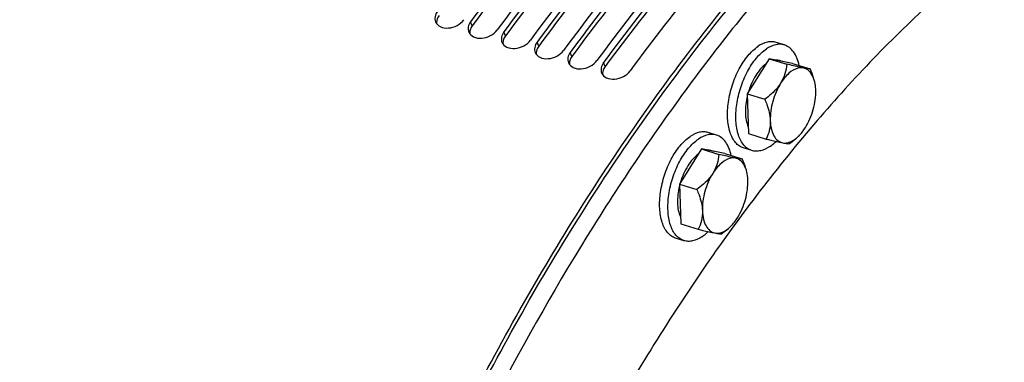
# Model space of a CAD drawing. Units: millimetres. Extents: x 0 to 594, y 0 to 420.
# Drawn here: x 59 to 73, y 110 to 115 of the extents above; entities that cross this region are included whole.
import ezdxf

# ---------------------------------------------------------------- set-up
doc = ezdxf.new("R2010")
doc.units = ezdxf.units.MM
doc.header["$LTSCALE"] = 32.67
for name, color, linetype in [('02___PRT_ALL_AXES', 7, 'CONTINUOUS'), ('AXES', 7, 'CONTINUOUS'), ('SOLIDES', 7, 'CONTINUOUS')]:
    doc.layers.add(name, color=color, linetype=linetype)

msp = doc.modelspace()

# ---------------------------------------------------------------- linework, layer by layer
at = {"layer": '02___PRT_ALL_AXES', "color": 7, "linetype": 'CONTINUOUS'}
for p, q in [((70.099051, 115.085225), (69.97735, 115.122718)), ((69.104329, 113.763127), (68.982628, 113.800621)), ((69.622087, 113.53703), (69.500386, 113.574524)), ((68.627365, 112.214933), (68.505664, 112.252426))]:
    msp.add_line(p, q, dxfattribs=at)
for points, knots in [([(69.500386, 113.574524), (69.478392, 113.5813), (69.434993, 113.602498), (69.379692, 113.653484), (69.334391, 113.721873), (69.286, 113.839314), (69.258473, 114.019062), (69.272402, 114.254917), (69.330432, 114.499957), (69.427185, 114.730657), (69.553098, 114.92499), (69.658929, 115.028014), (69.714566, 115.065454)], [0, 0, 0, 0, 0.040383583, 0.083264131, 0.130523112, 0.183198466, 0.305090697, 0.445530822, 0.595728993, 0.744864284, 0.882323695, 1, 1, 1, 1]), ([(69.622087, 113.537031), (69.600093, 113.543806), (69.556694, 113.565004), (69.501392, 113.615991), (69.456092, 113.68438), (69.407701, 113.801821), (69.380174, 113.981568), (69.394103, 114.217423), (69.452133, 114.462464), (69.548886, 114.693163), (69.674799, 114.887497), (69.78063, 114.990521), (69.836267, 115.02796)], [0, 0, 0, 0, 0.040383583, 0.083264131, 0.130523112, 0.183198466, 0.305090697, 0.445530822, 0.595728993, 0.744864284, 0.882323695, 1, 1, 1, 1]), ([(69.97735, 115.122718), (69.957491, 115.128836), (69.914778, 115.135679), (69.822158, 115.125833), (69.7558, 115.093201), (69.714566, 115.065454)], [0, 0, 0, 0, 0.225075062, 0.461663534, 1, 1, 1, 1]), ([(70.099051, 115.085224), (70.079192, 115.091342), (70.036479, 115.098185), (69.943859, 115.088339), (69.877501, 115.055708), (69.836267, 115.02796)], [0, 0, 0, 0, 0.225075062, 0.461663534, 1, 1, 1, 1]), ([(70.315164, 114.785771), (70.307261, 114.823015), (70.287094, 114.892197), (70.239416, 114.982565), (70.176902, 115.049911), (70.125197, 115.077169), (70.099051, 115.085224)], [0, 0, 0, 0, 0.295915624, 0.556713646, 0.787355708, 1, 1, 1, 1]), ([(68.505664, 112.252427), (68.48367, 112.259202), (68.440271, 112.2804), (68.38497, 112.331387), (68.33967, 112.399776), (68.291279, 112.517217), (68.263752, 112.696964), (68.277681, 112.932819), (68.33571, 113.17786), (68.432463, 113.408559), (68.558376, 113.602893), (68.664208, 113.705917), (68.719844, 113.743356)], [0, 0, 0, 0, 0.040383583, 0.083264131, 0.130523112, 0.183198466, 0.305090697, 0.445530822, 0.595728993, 0.744864284, 0.882323695, 1, 1, 1, 1]), ([(68.627365, 112.214933), (68.605371, 112.221709), (68.561972, 112.242907), (68.506671, 112.293893), (68.46137, 112.362282), (68.41298, 112.479724), (68.385453, 112.659471), (68.399382, 112.895326), (68.457411, 113.140367), (68.554164, 113.371066), (68.680077, 113.565399), (68.785909, 113.668424), (68.841545, 113.705863)], [0, 0, 0, 0, 0.040383583, 0.083264131, 0.130523112, 0.183198466, 0.305090697, 0.445530822, 0.595728993, 0.744864284, 0.882323695, 1, 1, 1, 1]), ([(68.982628, 113.80062), (68.96277, 113.806738), (68.920056, 113.813581), (68.827437, 113.803735), (68.761079, 113.771104), (68.719844, 113.743356)], [0, 0, 0, 0, 0.225075062, 0.461663534, 1, 1, 1, 1]), ([(69.104329, 113.763127), (69.084471, 113.769245), (69.041757, 113.776088), (68.949138, 113.766242), (68.88278, 113.73361), (68.841545, 113.705863)], [0, 0, 0, 0, 0.225075062, 0.461663534, 1, 1, 1, 1]), ([(69.320442, 113.463674), (69.31254, 113.500918), (69.292373, 113.570099), (69.244694, 113.660467), (69.18218, 113.727814), (69.130476, 113.755072), (69.104329, 113.763127)], [0, 0, 0, 0, 0.295915624, 0.556713646, 0.787355708, 1, 1, 1, 1]), ([(69.88487, 113.594295), (69.843636, 113.566547), (69.777278, 113.533916), (69.684659, 113.52407), (69.641945, 113.530913), (69.622087, 113.537031)], [0, 0, 0, 0, 0.538336466, 0.774924938, 1, 1, 1, 1]), ([(69.88487, 113.594295), (69.89278, 113.599617), (69.925343, 113.622821), (69.955518, 113.649295), (69.977187, 113.67067)], [0, 0, 0, 0, 0.238519313, 1, 1, 1, 1]), ([(68.890149, 112.272197), (68.848915, 112.24445), (68.782556, 112.211818), (68.689937, 112.201972), (68.647223, 112.208815), (68.627365, 112.214933)], [0, 0, 0, 0, 0.538336466, 0.774924938, 1, 1, 1, 1]), ([(68.890149, 112.272197), (68.898059, 112.27752), (68.930621, 112.300724), (68.960796, 112.327198), (68.982465, 112.348573)], [0, 0, 0, 0, 0.238519313, 1, 1, 1, 1])]:
    msp.add_open_spline(points, degree=3, knots=knots, dxfattribs=at)
at = {"layer": 'AXES', "color": 7, "linetype": 'CONTINUOUS'}
for p, q in [((69.877332, 114.882354), (69.554437, 114.36719)), ((69.877332, 114.882354), (70.134382, 114.803163)), ((70.219974, 114.815044), (69.877332, 114.882354)), ((70.0569, 114.847079), (70.02839, 114.855862)), ((70.219974, 114.815044), (70.477024, 114.735853)), ((69.554437, 114.36719), (69.574184, 113.784715)), ((69.554437, 114.36719), (69.811486, 114.287998)), ((69.574184, 113.784715), (69.831233, 113.705524)), ((70.23179, 113.682992), (70.273504, 113.717104)), ((68.882611, 113.560257), (68.559715, 113.045092)), ((68.882611, 113.560257), (69.13966, 113.481066)), ((69.225253, 113.492947), (68.882611, 113.560257)), ((69.062178, 113.524982), (69.033668, 113.533765)), ((69.225253, 113.492947), (69.482302, 113.413755)), ((68.559715, 113.045092), (68.579462, 112.462618)), ((68.559715, 113.045092), (68.816765, 112.965901)), ((68.579462, 112.462618), (68.836511, 112.383426)), ((69.237068, 112.360895), (69.278782, 112.395007))]:
    msp.add_line(p, q, dxfattribs=at)
for centre, radius, start, end in [((70.169395, 114.464162), 0.381623, 20.3772206, 22.1866068), ((70.132005, 114.450552), 0.421412, 16.4361328, 20.3418575), ((69.348361, 114.765873), 1.397529, 306.206361, 309.2080576), ((69.174673, 113.142065), 0.381623, 20.3772206, 22.1866068), ((69.137284, 113.128454), 0.421412, 16.4361328, 20.3418575), ((68.353639, 113.443775), 1.397529, 306.206361, 309.2080576)]:
    msp.add_arc(centre, radius, start, end, dxfattribs=at)
for points, knots in [([(73.967718, 119.731164), (73.352255, 119.317006), (72.132033, 118.36064), (70.42213, 116.66184), (68.784798, 114.668478), (66.694443, 111.60199), (64.458151, 107.266235), (62.492627, 101.647209), (61.502118, 96.77045), (61.160312, 92.919682), (61.136823, 90.17647), (61.343025, 87.587721), (61.775957, 85.196237), (62.428718, 83.042288), (63.030538, 81.73204), (63.369106, 81.134711)], [0, 0, 0, 0, 0.052099262, 0.108521565, 0.168977692, 0.232981101, 0.368884689, 0.510155694, 0.649874241, 0.717068819, 0.781428916, 0.842305645, 0.89919378, 0.951779447, 1, 1, 1, 1]), ([(74.055473, 117.142601), (73.432913, 116.723667), (72.20178, 115.736222), (70.499722, 113.957048), (68.891581, 111.849891), (67.413241, 109.461849), (66.097015, 106.845419), (64.596638, 103.127038), (63.799503, 100.189194), (63.431985, 98.201722)], [0, 0, 0, 0, 0.101362661, 0.212274512, 0.331871589, 0.458753603, 0.591137495, 0.726981362, 1, 1, 1, 1]), ([(69.828556, 114.805008), (69.768233, 114.760183), (69.662303, 114.629828), (69.596458, 114.478568), (69.570915, 114.393928)], [0, 0, 0, 0, 0.459473206, 1, 1, 1, 1]), ([(70.134382, 114.803163), (70.129935, 114.755636), (70.11273, 114.657791), (70.071496, 114.566647), (70.044477, 114.52354)], [0, 0, 0, 0, 0.484081019, 1, 1, 1, 1]), ([(70.377246, 114.747467), (70.350409, 114.752739), (70.270203, 114.746955), (70.148378, 114.666953), (70.078024, 114.577063), (70.044477, 114.52354)], [0, 0, 0, 0, 0.194761223, 0.550182223, 1, 1, 1, 1]), ([(70.377246, 114.747467), (70.360612, 114.750735), (70.27933, 114.767865), (70.198586, 114.787411), (70.134382, 114.803163)], [0, 0, 0, 0, 0.204094018, 1, 1, 1, 1]), ([(70.477024, 114.735853), (70.466715, 114.733816), (70.432633, 114.737483), (70.399869, 114.743023), (70.377246, 114.747467)], [0, 0, 0, 0, 0.313065998, 1, 1, 1, 1]), ([(70.522762, 114.608273), (70.508608, 114.642964), (70.472793, 114.705068), (70.408493, 114.741328), (70.377246, 114.747467)], [0, 0, 0, 0, 0.54056044, 1, 1, 1, 1]), ([(70.55844, 114.422574), (70.557993, 114.435769), (70.554984, 114.485364), (70.54655, 114.534791), (70.536197, 114.569789)], [0, 0, 0, 0, 0.265638608, 1, 1, 1, 1]), ([(70.044477, 114.52354), (70.03019, 114.500745), (69.964786, 114.410818), (69.879174, 114.337672), (69.811486, 114.287998)], [0, 0, 0, 0, 0.242666482, 1, 1, 1, 1]), ([(70.044477, 114.52354), (69.99304, 114.441474), (69.917595, 114.262304), (69.88969, 114.069502), (69.892903, 113.97472)], [0, 0, 0, 0, 0.505261505, 1, 1, 1, 1]), ([(70.406866, 113.873755), (70.458303, 113.955821), (70.533748, 114.134991), (70.561653, 114.327792), (70.55844, 114.422574)], [0, 0, 0, 0, 0.505261505, 1, 1, 1, 1]), ([(69.555274, 114.336383), (69.535607, 114.255165), (69.516313, 114.102829), (69.541434, 113.947604), (69.57057, 113.885278)], [0, 0, 0, 0, 0.548453924, 1, 1, 1, 1]), ([(69.811486, 114.287998), (69.822587, 114.262266), (69.862863, 114.162075), (69.890187, 114.054837), (69.892903, 113.97472)], [0, 0, 0, 0, 0.259040817, 1, 1, 1, 1]), ([(69.892903, 113.97472), (69.894537, 113.926516), (69.884887, 113.832744), (69.850982, 113.745477), (69.831233, 113.705524)], [0, 0, 0, 0, 0.519742999, 1, 1, 1, 1]), ([(69.892903, 113.97472), (69.894303, 113.93343), (69.903104, 113.856698), (69.938635, 113.755261), (69.995379, 113.680707), (70.04819, 113.654917), (70.074097, 113.649828)], [0, 0, 0, 0, 0.311196227, 0.577545306, 0.801118516, 1, 1, 1, 1]), ([(70.273503, 113.717105), (70.285736, 113.727106), (70.336659, 113.773436), (70.378745, 113.828889), (70.406866, 113.873755)], [0, 0, 0, 0, 0.22982399, 1, 1, 1, 1]), ([(69.831233, 113.705524), (69.854382, 113.699845), (69.9351, 113.68029), (70.015984, 113.661244), (70.074097, 113.649828)], [0, 0, 0, 0, 0.286967954, 1, 1, 1, 1]), ([(70.074097, 113.649828), (70.105984, 113.643564), (70.181151, 113.652639), (70.243023, 113.692184), (70.273503, 113.717105)], [0, 0, 0, 0, 0.452163623, 1, 1, 1, 1]), ([(70.074097, 113.649828), (70.09672, 113.645384), (70.129483, 113.639843), (70.163566, 113.636176), (70.173875, 113.638214)], [0, 0, 0, 0, 0.686909007, 1, 1, 1, 1]), ([(68.833834, 113.48291), (68.773512, 113.438086), (68.667581, 113.307731), (68.601736, 113.156471), (68.576194, 113.071831)], [0, 0, 0, 0, 0.459473206, 1, 1, 1, 1]), ([(69.13966, 113.481066), (69.135213, 113.433538), (69.118008, 113.335694), (69.076774, 113.244549), (69.049756, 113.201442)], [0, 0, 0, 0, 0.484081019, 1, 1, 1, 1]), ([(69.382524, 113.42537), (69.355687, 113.430642), (69.275481, 113.424858), (69.153656, 113.344855), (69.083303, 113.254965), (69.049756, 113.201442)], [0, 0, 0, 0, 0.194761223, 0.550182223, 1, 1, 1, 1]), ([(69.382524, 113.42537), (69.36589, 113.428637), (69.284608, 113.445768), (69.203864, 113.465314), (69.13966, 113.481066)], [0, 0, 0, 0, 0.204094018, 1, 1, 1, 1]), ([(69.482302, 113.413755), (69.471994, 113.411718), (69.437911, 113.415386), (69.405147, 113.420925), (69.382524, 113.42537)], [0, 0, 0, 0, 0.313065998, 1, 1, 1, 1]), ([(69.528041, 113.286175), (69.513886, 113.320866), (69.478071, 113.382971), (69.413772, 113.419231), (69.382524, 113.42537)], [0, 0, 0, 0, 0.54056044, 1, 1, 1, 1]), ([(69.049756, 113.201442), (69.035468, 113.178648), (68.970065, 113.088721), (68.884452, 113.015575), (68.816765, 112.965901)], [0, 0, 0, 0, 0.242666482, 1, 1, 1, 1]), ([(69.049756, 113.201442), (68.998318, 113.119376), (68.922874, 112.940207), (68.894968, 112.747405), (68.898181, 112.652623)], [0, 0, 0, 0, 0.505261505, 1, 1, 1, 1]), ([(69.563719, 113.100477), (69.563271, 113.113671), (69.560263, 113.163267), (69.551829, 113.212694), (69.541475, 113.247692)], [0, 0, 0, 0, 0.265638608, 1, 1, 1, 1]), ([(68.560553, 113.014285), (68.540885, 112.933068), (68.521591, 112.780732), (68.546713, 112.625506), (68.575849, 112.563181)], [0, 0, 0, 0, 0.548453924, 1, 1, 1, 1]), ([(69.412144, 112.551658), (69.463582, 112.633724), (69.539026, 112.812893), (69.566932, 113.005695), (69.563719, 113.100477)], [0, 0, 0, 0, 0.505261505, 1, 1, 1, 1]), ([(68.816765, 112.965901), (68.827865, 112.940168), (68.868141, 112.839978), (68.895465, 112.73274), (68.898181, 112.652623)], [0, 0, 0, 0, 0.259040817, 1, 1, 1, 1]), ([(68.898181, 112.652623), (68.899816, 112.604418), (68.890165, 112.510646), (68.85626, 112.42338), (68.836511, 112.383426)], [0, 0, 0, 0, 0.519742999, 1, 1, 1, 1]), ([(68.898181, 112.652623), (68.899581, 112.611333), (68.908382, 112.5346), (68.943913, 112.433164), (69.000658, 112.358609), (69.053468, 112.33282), (69.079376, 112.32773)], [0, 0, 0, 0, 0.311196227, 0.577545306, 0.801118516, 1, 1, 1, 1]), ([(69.278782, 112.395007), (69.291014, 112.405009), (69.341937, 112.451339), (69.384023, 112.506791), (69.412144, 112.551658)], [0, 0, 0, 0, 0.22982399, 1, 1, 1, 1]), ([(68.836511, 112.383426), (68.85966, 112.377747), (68.940379, 112.358193), (69.021263, 112.339146), (69.079376, 112.32773)], [0, 0, 0, 0, 0.286967954, 1, 1, 1, 1]), ([(69.079376, 112.32773), (69.111262, 112.321467), (69.186429, 112.330542), (69.248301, 112.370087), (69.278782, 112.395007)], [0, 0, 0, 0, 0.452163623, 1, 1, 1, 1]), ([(69.079376, 112.32773), (69.101998, 112.323286), (69.134761, 112.317746), (69.168844, 112.314079), (69.179153, 112.316116)], [0, 0, 0, 0, 0.686909007, 1, 1, 1, 1])]:
    msp.add_open_spline(points, degree=3, knots=knots, dxfattribs=at)
for points in [[(70.028388, 114.855856), (70.011693, 114.861001), (69.993934, 114.863345), (69.976468, 114.863)], [(70.528084, 114.597214), (70.514113, 114.644438), (70.49653, 114.690633), (70.477024, 114.735853)], [(69.033666, 113.533758), (69.016971, 113.538904), (68.999212, 113.541248), (68.981746, 113.540902)], [(69.533362, 113.275116), (69.519392, 113.322341), (69.501808, 113.368536), (69.482302, 113.413755)]]:
    msp.add_open_spline(points, degree=3, dxfattribs=at)
at = {"layer": 'SOLIDES', "color": 9, "linetype": 'CONTINUOUS'}
for p, q in [((65.524916, 115.36694), (65.501461, 115.425845)), ((66.01172, 115.216967), (65.988265, 115.275872)), ((66.498524, 115.066993), (66.475068, 115.125898)), ((66.985328, 114.91702), (66.961872, 114.975925)), ((67.472132, 114.767046), (67.448676, 114.825951))]:
    msp.add_line(p, q, dxfattribs=at)
at = {"layer": 'SOLIDES', "color": 7, "linetype": 'CONTINUOUS'}
for centre, radius, start, end in [((88.933646, 98.251843), 29.051914, 140.4628897, 143.7614303), ((88.896677, 98.463672), 28.511842, 140.4316403, 143.7926797), ((89.42045, 98.101869), 29.051914, 140.4628897, 143.7614303), ((89.383481, 98.313698), 28.511842, 140.4316403, 143.7926797), ((89.907254, 97.951896), 29.051914, 140.4628897, 143.7614303), ((89.870285, 98.163725), 28.511842, 140.4316403, 143.7926797), ((90.394058, 97.801922), 29.051914, 140.4628897, 143.7614303), ((90.357089, 98.013751), 28.511842, 140.4316403, 143.7926797), ((90.880862, 97.651949), 29.051914, 140.4628897, 143.7614303), ((90.843892, 97.863777), 28.511842, 140.4316403, 143.7926797)]:
    msp.add_arc(centre, radius, start, end, dxfattribs=at)
at = {"layer": 'SOLIDES', "color": 3, "linetype": 'CONTINUOUS'}
for centre in [(88.866162, 98.25959), (89.352966, 98.109616), (89.83977, 97.959643), (90.326574, 97.809669), (90.813377, 97.659696)]:
    msp.add_arc(centre, 28.939164, 140.4628897, 143.7614303, dxfattribs=at)
at = {"layer": 'SOLIDES', "color": 7, "linetype": 'CONTINUOUS'}
for points, knots in [([(62.0877, 123.391135), (61.49973, 122.995478), (60.333247, 122.087219), (58.692608, 120.481102), (57.116185, 118.602399), (55.092219, 115.714663), (52.896954, 111.62311), (50.907468, 106.290902), (49.630677, 100.758224), (49.214718, 96.16041), (49.323164, 92.668856), (49.612901, 90.265394), (50.107997, 88.058585), (50.589975, 86.685822), (50.867321, 86.046741)], [0, 0, 0, 0, 0.051456494, 0.107014128, 0.166423739, 0.229261025, 0.362797993, 0.502236019, 0.641340928, 0.773918046, 0.836077308, 0.894707369, 0.949416987, 1, 1, 1, 1]), ([(51.334261, 86.755374), (50.881665, 88.050461), (50.252645, 90.922692), (50.050249, 95.527008), (50.532227, 100.490558), (51.675888, 105.563195), (53.42336, 110.490523), (55.687239, 115.024574), (58.351801, 118.936824), (60.439797, 121.139597), (61.528605, 122.059963)], [0, 0, 0, 0, 0.106986486, 0.227464028, 0.358190025, 0.494717769, 0.632003861, 0.764930555, 0.888818673, 1, 1, 1, 1]), ([(62.043946, 83.455957), (61.738705, 84.329392), (61.250346, 86.211857), (60.874006, 89.219042), (60.826801, 92.472036), (61.109957, 95.891986), (61.71653, 99.396589), (62.631869, 102.900568), (63.833694, 106.318569), (65.292697, 109.567313), (66.97336, 112.567855), (68.835037, 115.247683), (70.833456, 117.542545), (72.922348, 119.397939), (75.05656, 120.768985), (77.191066, 121.619313), (78.965052, 121.867315), (80.301097, 121.764881), (80.937128, 121.620109), (81.24502, 121.525254)], [0, 0, 0, 0, 0.057468443, 0.120295934, 0.18784278, 0.25917263, 0.33314376, 0.408484105, 0.483857549, 0.557926454, 0.629414106, 0.69717072, 0.760247893, 0.817988858, 0.870144824, 0.917025321, 0.959663565, 0.979989167, 1, 1, 1, 1]), ([(65.014657, 115.575819), (64.998063, 115.553191), (64.973559, 115.504161), (64.977432, 115.448077), (64.986778, 115.425166)], [0, 0, 0, 0, 0.531401471, 1, 1, 1, 1]), ([(64.986778, 115.425166), (64.999401, 115.394221), (65.059159, 115.338986), (65.18195, 115.325841), (65.307234, 115.363516), (65.378561, 115.421014), (65.4041, 115.45584)], [0, 0, 0, 0, 0.206742954, 0.454791171, 0.732841402, 1, 1, 1, 1]), ([(65.501461, 115.425845), (65.484867, 115.403218), (65.460363, 115.354187), (65.464236, 115.298103), (65.473582, 115.275193)], [0, 0, 0, 0, 0.531401471, 1, 1, 1, 1]), ([(65.473582, 115.275193), (65.486205, 115.244248), (65.545963, 115.189013), (65.668754, 115.175868), (65.794038, 115.213543), (65.865365, 115.27104), (65.890904, 115.305866)], [0, 0, 0, 0, 0.206742954, 0.454791171, 0.732841402, 1, 1, 1, 1]), ([(65.988265, 115.275872), (65.971671, 115.253244), (65.947167, 115.204214), (65.951039, 115.14813), (65.960386, 115.125219)], [0, 0, 0, 0, 0.531401471, 1, 1, 1, 1]), ([(65.960386, 115.125219), (65.973009, 115.094274), (66.032766, 115.039039), (66.155558, 115.025894), (66.280842, 115.063569), (66.352169, 115.121067), (66.377708, 115.155893)], [0, 0, 0, 0, 0.206742954, 0.454791171, 0.732841402, 1, 1, 1, 1]), ([(66.475068, 115.125898), (66.458475, 115.103271), (66.433971, 115.05424), (66.437843, 114.998156), (66.447189, 114.975246)], [0, 0, 0, 0, 0.531401471, 1, 1, 1, 1]), ([(66.447189, 114.975246), (66.459813, 114.944301), (66.51957, 114.889066), (66.642362, 114.875921), (66.767646, 114.913595), (66.838973, 114.971093), (66.864511, 115.005919)], [0, 0, 0, 0, 0.206742954, 0.454791171, 0.732841402, 1, 1, 1, 1]), ([(66.961872, 114.975925), (66.945279, 114.953297), (66.920775, 114.904267), (66.924647, 114.848183), (66.933993, 114.825272)], [0, 0, 0, 0, 0.531401471, 1, 1, 1, 1]), ([(66.933993, 114.825272), (66.946617, 114.794327), (67.006374, 114.739092), (67.129166, 114.725947), (67.254449, 114.763622), (67.325776, 114.82112), (67.351315, 114.855946)], [0, 0, 0, 0, 0.206742954, 0.454791171, 0.732841402, 1, 1, 1, 1]), ([(67.448676, 114.825951), (67.432083, 114.803324), (67.407579, 114.754293), (67.411451, 114.698209), (67.420797, 114.675298)], [0, 0, 0, 0, 0.531401471, 1, 1, 1, 1]), ([(67.420797, 114.675298), (67.433421, 114.644354), (67.493178, 114.589119), (67.615969, 114.575974), (67.741253, 114.613648), (67.81258, 114.671146), (67.838119, 114.705972)], [0, 0, 0, 0, 0.206742954, 0.454791171, 0.732841402, 1, 1, 1, 1])]:
    msp.add_open_spline(points, degree=3, knots=knots, dxfattribs=at)
at = {"layer": 'SOLIDES', "color": 3, "linetype": 'CONTINUOUS'}
for points, knots in [([(62.091967, 83.517692), (61.78791, 84.387738), (61.301447, 86.262897), (60.926568, 89.258411), (60.879546, 92.49878), (61.161603, 95.905458), (61.765821, 99.396459), (62.677609, 102.886839), (63.874769, 106.291575), (65.328109, 109.52771), (67.00225, 112.516608), (68.856701, 115.186035), (70.847365, 117.471991), (72.92815, 119.320184), (75.05408, 120.685909), (77.180301, 121.532937), (78.947403, 121.779977), (80.278262, 121.67794), (80.911825, 121.53373), (81.218522, 121.439243)], [0, 0, 0, 0, 0.057468443, 0.120295934, 0.18784278, 0.25917263, 0.33314376, 0.408484105, 0.483857549, 0.557926454, 0.629414106, 0.697170721, 0.760247893, 0.817988858, 0.870144825, 0.917025321, 0.959663565, 0.979989167, 1, 1, 1, 1]), ([(65.038113, 115.516914), (65.031313, 115.507641), (65.008941, 115.472136), (64.998455, 115.427881), (65.002433, 115.397579)], [0, 0, 0, 0, 0.273380889, 1, 1, 1, 1]), ([(65.524916, 115.36694), (65.518116, 115.357668), (65.495745, 115.322162), (65.485259, 115.277908), (65.489237, 115.247605)], [0, 0, 0, 0, 0.273380889, 1, 1, 1, 1]), ([(66.01172, 115.216967), (66.00492, 115.207694), (65.982549, 115.172188), (65.972062, 115.127934), (65.976041, 115.097632)], [0, 0, 0, 0, 0.273380889, 1, 1, 1, 1]), ([(66.498524, 115.066993), (66.491724, 115.05772), (66.469353, 115.022215), (66.458866, 114.977961), (66.462845, 114.947658)], [0, 0, 0, 0, 0.273380889, 1, 1, 1, 1]), ([(66.985328, 114.91702), (66.978528, 114.907747), (66.956157, 114.872241), (66.94567, 114.827987), (66.949649, 114.797685)], [0, 0, 0, 0, 0.273380889, 1, 1, 1, 1]), ([(67.472132, 114.767046), (67.465332, 114.757773), (67.442961, 114.722268), (67.432474, 114.678014), (67.436453, 114.647711)], [0, 0, 0, 0, 0.273380889, 1, 1, 1, 1])]:
    msp.add_open_spline(points, degree=3, knots=knots, dxfattribs=at)

doc.saveas('drawing.dxf')
